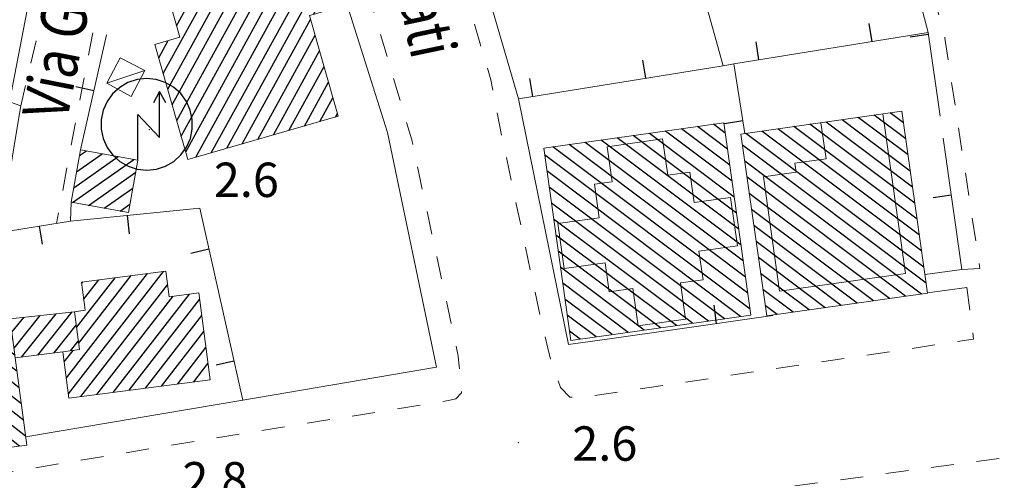
# Model space of a CAD drawing. Extents: x 2430090 to 2431870, y 4751245 to 4752462.
# Drawn here: x 2430215 to 2430301, y 4752089 to 4752129 of the extents above; entities that cross this region are included whole.
import ezdxf

# ---------------------------------------------------------------- set-up
doc = ezdxf.new("R2010")
doc.units = 0
doc.header["$LTSCALE"] = 2
doc.header["$MEASUREMENT"] = 0
doc.linetypes.add('MARCIAP', pattern=[2, 1, -1])
doc.linetypes.add('MUROSIMB', pattern=[5, 2.5, 2.5])
for name, color, linetype in [('050104', 5, 'Continuous'), ('050401', 1, 'MARCIAP'), ('060101', 5, 'Continuous'), ('060110', 5, 'Continuous'), ('060118', 5, 'Continuous'), ('060512', 5, 'Continuous'), ('060551', 1, 'Continuous'), ('060801', 1, 'MUROSIMB'), ('080203', 3, 'Continuous'), ('CAMPITURA_060101', 1, 'Continuous'), ('CAMPITURA_060512', 1, 'Continuous'), ('V0115', 7, 'Continuous'), ('V0212', 6, 'Continuous'), ('V0252', 6, 'Continuous')]:
    doc.layers.add(name, color=color, linetype=linetype)
doc.styles.add('Style07', font='Arial', dxfattribs={"height": 0.2})

# ---------------------------------------------------------------- blocks, each defined once
blk = doc.blocks.new('CAMP_AAF20436')
at = {"layer": 'CAMPITURA_060101', "linetype": 'Continuous'}
for p, q in [((2430228.246, 4752120.374), (2430239.109, 4752140.132)), ((2430227.465, 4752123.104), (2430236.4, 4752139.356)), ((2430227.856, 4752121.739), (2430237.754, 4752139.744)), ((2430228.637, 4752119.009), (2430239.671, 4752139.078)), ((2430227.074, 4752124.468), (2430235.046, 4752138.969)), ((2430227.447, 4752131.375), (2430231.284, 4752138.354)), ((2430227.838, 4752130.01), (2430232.639, 4752138.742)), ((2430228.229, 4752128.645), (2430233.691, 4752138.581)), ((2430226.666, 4752134.104), (2430228.576, 4752137.578)), ((2430227.057, 4752132.74), (2430229.93, 4752137.966)), ((2430229.028, 4752117.644), (2430240.061, 4752137.713)), ((2430226.275, 4752135.469), (2430227.221, 4752137.191)), ((2430229.91, 4752117.173), (2430240.452, 4752136.348)), ((2430231.265, 4752117.561), (2430240.843, 4752134.983)), ((2430232.619, 4752117.949), (2430241.234, 4752133.619)), ((2430240.18, 4752129.627), (2430241.624, 4752132.254)), ((2430241.535, 4752130.015), (2430242.015, 4752130.889)), ((2430233.973, 4752118.336), (2430239.936, 4752129.183)), ((2430226.683, 4752125.833), (2430227.513, 4752127.342)), ((2430235.328, 4752118.724), (2430240.327, 4752127.818)), ((2430236.682, 4752119.112), (2430240.718, 4752126.453)), ((2430238.036, 4752119.499), (2430241.108, 4752125.088)), ((2430239.391, 4752119.887), (2430241.499, 4752123.723)), ((2430240.745, 4752120.275), (2430241.89, 4752122.358)), ((2430242.099, 4752120.662), (2430242.281, 4752120.993))]:
    blk.add_line(p, q, dxfattribs=at)
blk = doc.blocks.new('CAMP_3CB89C9E')
at = {"layer": 'CAMPITURA_060101', "linetype": 'Continuous'}
for p, q in [((2430213.203, 4752106.903), (2430209.245, 4752109.974)), ((2430213.018, 4752108.312), (2430210.64, 4752110.157)), ((2430212.834, 4752109.721), (2430212.036, 4752110.34)), ((2430213.942, 4752101.268), (2430203.662, 4752109.242)), ((2430213.757, 4752102.677), (2430205.058, 4752109.425)), ((2430213.573, 4752104.086), (2430206.453, 4752109.608)), ((2430213.388, 4752105.494), (2430207.849, 4752109.791)), ((2430214.127, 4752099.859), (2430203.113, 4752108.402)), ((2430214.311, 4752098.45), (2430203.298, 4752106.993)), ((2430214.496, 4752097.041), (2430203.482, 4752105.584)), ((2430214.681, 4752095.632), (2430203.667, 4752104.176)), ((2430214.866, 4752094.224), (2430203.852, 4752102.767)), ((2430215.05, 4752092.815), (2430204.037, 4752101.358)), ((2430214.528, 4752091.954), (2430204.221, 4752099.949)), ((2430213.132, 4752091.771), (2430204.406, 4752098.54)), ((2430211.737, 4752091.588), (2430204.591, 4752097.131)), ((2430210.341, 4752091.405), (2430204.775, 4752095.722)), ((2430208.945, 4752091.222), (2430204.96, 4752094.314)), ((2430207.55, 4752091.039), (2430205.145, 4752092.905)), ((2430206.154, 4752090.856), (2430205.33, 4752091.496))]:
    blk.add_line(p, q, dxfattribs=at)
blk = doc.blocks.new('CAMP_BBF95ADE')
at = {"layer": 'CAMPITURA_060101', "linetype": 'Continuous'}
for p, q in [((2430213.861, 4752101.883), (2430214.903, 4752103.183)), ((2430214.042, 4752100.509), (2430216.312, 4752103.343)), ((2430214.683, 4752099.71), (2430217.722, 4752103.503)), ((2430216.115, 4752099.897), (2430219.131, 4752103.663)), ((2430217.546, 4752100.085), (2430219.475, 4752102.493)), ((2430218.978, 4752100.273), (2430219.655, 4752101.118))]:
    blk.add_line(p, q, dxfattribs=at)
blk = doc.blocks.new('CAMP_D70D8E2C')
at = {"layer": 'CAMPITURA_060101', "linetype": 'Continuous'}
for p, q in [((2430218.61, 4752097.896), (2430225.685, 4752107.017)), ((2430218.793, 4752096.501), (2430227.093, 4752107.202)), ((2430219.5, 4752102.307), (2430222.867, 4752106.648)), ((2430219.683, 4752100.911), (2430224.276, 4752106.833)), ((2430220.12, 4752104.738), (2430221.458, 4752106.463)), ((2430219.876, 4752096.266), (2430227.443, 4752106.021)), ((2430219.937, 4752106.133), (2430220.049, 4752106.278)), ((2430221.285, 4752096.451), (2430227.944, 4752105.036)), ((2430222.694, 4752096.636), (2430229.353, 4752105.22)), ((2430224.103, 4752096.82), (2430230.245, 4752104.738)), ((2430225.512, 4752097.005), (2430230.428, 4752103.342)), ((2430226.921, 4752097.19), (2430230.611, 4752101.947)), ((2430228.33, 4752097.375), (2430230.793, 4752100.551)), ((2430218.427, 4752099.292), (2430219.211, 4752100.303)), ((2430229.738, 4752097.559), (2430230.976, 4752099.155)), ((2430231.147, 4752097.744), (2430231.159, 4752097.76))]:
    blk.add_line(p, q, dxfattribs=at)
blk = doc.blocks.new('CAMP_7BA1B905')
at = {"layer": 'CAMPITURA_060101', "linetype": 'Continuous'}
for p, q in [((2430291.7, 4752120.159), (2430290.538, 4752121.031)), ((2430292.494, 4752114.561), (2430284.934, 4752120.236)), ((2430292.295, 4752115.96), (2430286.335, 4752120.435)), ((2430292.097, 4752117.36), (2430287.736, 4752120.634)), ((2430291.898, 4752118.759), (2430289.137, 4752120.832)), ((2430293.287, 4752108.963), (2430279.331, 4752119.442)), ((2430293.089, 4752110.362), (2430280.732, 4752119.64)), ((2430292.89, 4752111.762), (2430282.133, 4752119.839)), ((2430292.692, 4752113.161), (2430283.533, 4752120.038)), ((2430293.486, 4752107.563), (2430277.93, 4752119.243)), ((2430293.684, 4752106.164), (2430277.641, 4752118.21)), ((2430293.271, 4752105.224), (2430277.839, 4752116.81)), ((2430291.87, 4752105.025), (2430278.037, 4752115.411)), ((2430290.469, 4752104.827), (2430278.236, 4752114.011)), ((2430289.068, 4752104.628), (2430278.434, 4752112.612)), ((2430287.667, 4752104.429), (2430278.633, 4752111.212)), ((2430286.266, 4752104.231), (2430278.831, 4752109.813)), ((2430284.865, 4752104.032), (2430279.03, 4752108.413)), ((2430283.464, 4752103.833), (2430279.228, 4752107.014)), ((2430282.063, 4752103.635), (2430279.426, 4752105.615)), ((2430280.662, 4752103.436), (2430279.625, 4752104.215))]:
    blk.add_line(p, q, dxfattribs=at)
blk = doc.blocks.new('B_MURI')
blk.add_line((-0.8, 0), (0, 0))
blk = doc.blocks.new('CAMP_374D5C38')
at = {"layer": 'CAMPITURA_060101', "linetype": 'Continuous'}
for p, q in [((2430210.046, 4752179.046), (2430221.172, 4752198.554)), ((2430210.416, 4752177.678), (2430222.532, 4752198.918)), ((2430209.675, 4752180.414), (2430219.813, 4752198.189)), ((2430210.787, 4752176.31), (2430223.064, 4752197.833)), ((2430212.858, 4752188.014), (2430218.454, 4752197.824)), ((2430211.651, 4752191.952), (2430214.376, 4752196.73)), ((2430212.053, 4752190.639), (2430215.736, 4752197.095)), ((2430212.456, 4752189.327), (2430217.095, 4752197.46)), ((2430207.813, 4752169.078), (2430223.456, 4752196.503)), ((2430210.846, 4752194.577), (2430211.658, 4752196.001)), ((2430211.248, 4752193.264), (2430213.017, 4752196.366)), ((2430208.217, 4752167.768), (2430223.849, 4752195.172)), ((2430208.621, 4752166.458), (2430224.241, 4752193.841)), ((2430221.648, 4752187.278), (2430224.633, 4752192.511)), ((2430224.451, 4752190.174), (2430225.025, 4752191.18)), ((2430223.591, 4752188.666), (2430223.645, 4752188.76)), ((2430209.025, 4752165.148), (2430221.192, 4752186.477)), ((2430208.933, 4752183.15), (2430210.427, 4752185.77)), ((2430209.304, 4752181.782), (2430211.857, 4752186.258)), ((2430206.093, 4752157.988), (2430221.555, 4752185.097)), ((2430208.562, 4752184.518), (2430208.998, 4752185.283)), ((2430206.479, 4752156.647), (2430221.919, 4752183.716)), ((2430206.866, 4752155.307), (2430222.282, 4752182.335)), ((2430221.628, 4752179.168), (2430222.646, 4752180.954)), ((2430220.398, 4752177.013), (2430221.166, 4752178.359)), ((2430203.843, 4752147.988), (2430219.345, 4752175.166)), ((2430207.006, 4752171.698), (2430209.039, 4752175.262)), ((2430207.409, 4752170.388), (2430210.45, 4752175.718)), ((2430206.198, 4752174.318), (2430206.216, 4752174.351)), ((2430206.602, 4752173.008), (2430207.627, 4752174.807)), ((2430204.261, 4752146.703), (2430219.698, 4752173.767)), ((2430204.679, 4752145.418), (2430220.051, 4752172.368)), ((2430218.913, 4752168.354), (2430220.404, 4752170.969)), ((2430220.216, 4752168.62), (2430220.758, 4752169.57)), ((2430217.479, 4752165.841), (2430218.72, 4752168.015)), ((2430201.452, 4752137.741), (2430216.996, 4752164.994)), ((2430205.706, 4752159.328), (2430208.923, 4752164.968)), ((2430204.933, 4752162.01), (2430206.172, 4752164.182)), ((2430205.32, 4752160.669), (2430207.547, 4752164.575)), ((2430201.839, 4752136.401), (2430217.4, 4752163.684)), ((2430204.547, 4752163.35), (2430204.797, 4752163.789)), ((2430202.226, 4752135.062), (2430217.804, 4752162.374)), ((2430202.613, 4752133.722), (2430218.208, 4752161.063)), ((2430217.505, 4752157.813), (2430218.612, 4752159.753)), ((2430218.877, 4752158.2), (2430219.016, 4752158.443)), ((2430216.632, 4752156.281), (2430216.921, 4752156.788)), ((2430199.624, 4752126.463), (2430215.132, 4752153.652)), ((2430203.006, 4752150.558), (2430204.975, 4752154.009)), ((2430203.424, 4752149.273), (2430206.388, 4752154.468)), ((2430202.588, 4752151.842), (2430203.562, 4752153.551)), ((2430199.996, 4752125.098), (2430215.515, 4752152.306)), ((2430200.369, 4752123.734), (2430215.899, 4752150.959)), ((2430213.522, 4752144.774), (2430216.282, 4752149.613)), ((2430216.201, 4752147.452), (2430216.665, 4752148.267)), ((2430197.344, 4752116.411), (2430213.076, 4752143.993)), ((2430200.677, 4752140.42), (2430202.351, 4752143.354)), ((2430201.065, 4752139.081), (2430203.781, 4752143.844)), ((2430197.708, 4752115.031), (2430213.452, 4752142.632)), ((2430200.29, 4752141.76), (2430200.92, 4752142.863)), ((2430198.073, 4752113.652), (2430213.827, 4752141.272)), ((2430197.946, 4752111.412), (2430214.202, 4752139.912)), ((2430213.499, 4752136.661), (2430214.578, 4752138.552)), ((2430214.82, 4752136.959), (2430214.953, 4752137.191)), ((2430212.491, 4752134.894), (2430213.027, 4752135.832)), ((2430199.251, 4752127.828), (2430202.436, 4752133.412)), ((2430198.505, 4752130.557), (2430199.65, 4752132.564)), ((2430198.878, 4752129.192), (2430201.043, 4752132.988)), ((2430199.286, 4752111.743), (2430211.346, 4752132.886)), ((2430198.132, 4752131.922), (2430198.257, 4752132.14)), ((2430200.626, 4752112.073), (2430211.712, 4752131.51)), ((2430201.966, 4752112.404), (2430212.078, 4752130.133)), ((2430209.461, 4752123.527), (2430212.445, 4752128.757)), ((2430212.194, 4752126.3), (2430212.811, 4752127.381)), ((2430196.615, 4752119.169), (2430198.198, 4752121.945)), ((2430196.979, 4752117.79), (2430199.574, 4752122.339)), ((2430203.293, 4752112.713), (2430208.945, 4752122.621)), ((2430196.25, 4752120.549), (2430196.822, 4752121.55)), ((2430203.748, 4752111.492), (2430209.353, 4752121.319)), ((2430205.045, 4752111.748), (2430209.762, 4752120.017)), ((2430208.083, 4752115.055), (2430210.17, 4752118.715)), ((2430209.516, 4752115.549), (2430210.579, 4752117.412)), ((2430210.949, 4752116.043), (2430210.987, 4752116.11)), ((2430206.384, 4752112.077), (2430207.108, 4752113.346)), ((2430195.473, 4752111.113), (2430196.199, 4752112.386)), ((2430196.607, 4752111.082), (2430197.564, 4752112.76))]:
    blk.add_line(p, q, dxfattribs=at)
blk = doc.blocks.new('CAMP_BE422ED1')
at = {"layer": 'CAMPITURA_060512', "linetype": 'Continuous'}
for p, q in [((2430219.758, 4752117.302), (2430220.356, 4752117.722)), ((2430219.157, 4752113.213), (2430224.504, 4752116.97)), ((2430219.25, 4752114.5), (2430223.121, 4752117.221)), ((2430219.504, 4752115.901), (2430221.739, 4752117.472)), ((2430220.54, 4752112.962), (2430224.669, 4752115.864)), ((2430221.922, 4752112.711), (2430224.415, 4752114.463)), ((2430223.305, 4752112.461), (2430224.161, 4752113.062))]:
    blk.add_line(p, q, dxfattribs=at)
blk = doc.blocks.new('CAMP_DE5934F7')
at = {"layer": 'CAMPITURA_060101', "linetype": 'Continuous'}
for p, q in [((2430276.731, 4752115.079), (2430270.912, 4752119.448)), ((2430276.533, 4752116.478), (2430272.314, 4752119.646)), ((2430276.336, 4752117.877), (2430273.716, 4752119.844)), ((2430276.138, 4752119.276), (2430275.117, 4752120.042)), ((2430277.718, 4752108.086), (2430263.902, 4752118.459)), ((2430277.52, 4752109.484), (2430265.304, 4752118.657)), ((2430277.323, 4752110.883), (2430266.706, 4752118.855)), ((2430277.125, 4752112.282), (2430268.108, 4752119.052)), ((2430276.928, 4752113.681), (2430269.51, 4752119.25)), ((2430278.113, 4752105.288), (2430261.098, 4752118.063)), ((2430277.915, 4752106.687), (2430262.5, 4752118.261)), ((2430278.31, 4752103.89), (2430260.366, 4752117.362)), ((2430277.481, 4752103.261), (2430260.564, 4752115.963)), ((2430276.08, 4752103.063), (2430260.761, 4752114.565)), ((2430274.678, 4752102.865), (2430260.959, 4752113.166)), ((2430273.276, 4752102.667), (2430261.156, 4752111.767)), ((2430271.874, 4752102.47), (2430261.353, 4752110.368)), ((2430270.472, 4752102.272), (2430261.551, 4752108.97)), ((2430269.07, 4752102.074), (2430261.748, 4752107.571)), ((2430267.668, 4752101.876), (2430261.946, 4752106.172)), ((2430266.266, 4752101.678), (2430262.143, 4752104.773)), ((2430264.864, 4752101.48), (2430262.341, 4752103.375)), ((2430263.462, 4752101.282), (2430262.538, 4752101.976))]:
    blk.add_line(p, q, dxfattribs=at)
blk = doc.blocks.new('S32')
for p, q in [((-0.036, 3.518), (-0.433, 3.388)), ((0.38, 3.563), (-0.036, 3.518)), ((0.796, 3.52), (0.38, 3.563)), ((1.194, 3.392), (0.796, 3.52)), ((-0.795, 3.178), (-1.105, 2.897)), ((-0.433, 3.388), (-0.795, 3.178)), ((1.557, 3.184), (1.194, 3.392)), ((1.868, 2.905), (1.557, 3.184)), ((-1.105, 2.897), (-1.349, 2.558)), ((0.942, 2.999), (0.683, 2.502)), ((0.947, 0.994), (0.942, 2.999)), ((1.214, 2.503), (0.942, 2.999)), ((2.115, 2.567), (1.868, 2.905)), ((-1.519, 2.176), (-1.604, 1.767)), ((-1.349, 2.558), (-1.519, 2.176)), ((2.286, 2.186), (2.115, 2.567)), ((2.374, 1.777), (2.286, 2.186)), ((-1.604, 1.767), (-1.603, 1.349)), ((0, 0), (-0.005, 2)), ((-0.005, 2), (0.947, 0.994)), ((2.375, 1.359), (2.374, 1.777)), ((-1.603, 1.349), (-1.515, 0.94)), ((2.289, 0.95), (2.375, 1.359)), ((-1.515, 0.94), (-1.344, 0.558)), ((2.12, 0.567), (2.289, 0.95)), ((-1.344, 0.558), (-1.098, 0.221)), ((1.875, 0.228), (2.12, 0.567)), ((-1.098, 0.221), (-0.786, -0.058)), ((1.565, -0.052), (1.875, 0.228)), ((-0.786, -0.058), (-0.424, -0.266)), ((-0.424, -0.266), (-0.026, -0.394)), ((-0.026, -0.394), (0.39, -0.437)), ((0.39, -0.437), (0.806, -0.392)), ((0.806, -0.392), (1.203, -0.262)), ((1.203, -0.262), (1.565, -0.052))]:
    blk.add_line(p, q)

msp = doc.modelspace()

# ---------------------------------------------------------------- linework, layer by layer
at = {"layer": '050104', "linetype": 'Continuous', "lineweight": 0, "flags": 128}
for points in [[(2430241.785, 4752134.681), (2430243.107, 4752130.552), (2430246.655, 4752119.317), (2430250.94, 4752098.848)], [(2430262.458, 4752100.805), (2430258.091, 4752122.269)], [(2430293.805, 4752105.314), (2430297.22, 4752105.808)], [(2430262.458, 4752100.805), (2430266.244, 4752101.348), (2430271.762, 4752102.139)], [(2430215.081, 4752092.755), (2430217.622, 4752093.187), (2430234.008, 4752095.971), (2430250.94, 4752098.848)]]:
    msp.add_lwpolyline(points, dxfattribs=at)
at = {"layer": '050401', "linetype": 'MARCIAP', "lineweight": 0, "flags": 128}
for points in [[(2430227.955, 4752190.195), (2430227.381, 4752187.244), (2430225.92, 4752179.724), (2430221.517, 4752157.339), (2430216.337, 4752128.775), (2430214.625, 4752121.65)], [(2430296.792, 4752107.376), (2430298.368, 4752107.462), (2430295.315, 4752127.569), (2430290.088, 4752147.962)], [(2430241.102, 4752144.601), (2430240.288, 4752145.711), (2430238.776, 4752145.262), (2430238.765, 4752145.259), (2430226.444, 4752141.781), (2430225.034, 4752141.457), (2430223.706, 4752141.152), (2430222.337, 4752135.343), (2430219.376, 4752120.062), (2430218.985, 4752117.979), (2430217.745, 4752111.378)], [(2430297.22, 4752105.808), (2430297.822, 4752101.282), (2430263.297, 4752096.15), (2430262.572, 4752096.234), (2430261.75, 4752097.065), (2430260.971, 4752099.216), (2430260.65, 4752100.498), (2430260.192, 4752102.325), (2430256.69, 4752118.709), (2430255.676, 4752123.909), (2430252.146, 4752135.915)], [(2430181.843, 4752108.313), (2430191.51, 4752088.744), (2430192.412, 4752086.92), (2430192.998, 4752086.263), (2430228.487, 4752092.148), (2430251.968, 4752095.926), (2430252.61, 4752096.073), (2430253.112, 4752096.604), (2430252.879, 4752099.177), (2430252.822, 4752099.805), (2430248.761, 4752118.688), (2430244.102, 4752134.41)], [(2430239.439, 4752065.924), (2430236.352, 4752065.292), (2430236.115, 4752065.466), (2430233.934, 4752078.632), (2430233.849, 4752079.145), (2430234.24, 4752080.941), (2430234.841, 4752081.682), (2430237.993, 4752082.571), (2430307.341, 4752091.845), (2430384.916, 4752102.82), (2430439.457, 4752110.272), (2430440.134, 4752110.364), (2430441.594, 4752109.68), (2430442.525, 4752108.542), (2430442.705, 4752108.232), (2430443.441, 4752106.964), (2430452.836, 4752083.801), (2430468.56, 4752045.994), (2430468.239, 4752045.443), (2430466.825, 4752044.776)]]:
    msp.add_lwpolyline(points, dxfattribs=at)
at = {"layer": '060101', "linetype": 'Continuous', "lineweight": 0, "flags": 128}
for points in [[(2430225.891, 4752136.81), (2430228.519, 4752127.63), (2430226.347, 4752127.008), (2430229.219, 4752116.975), (2430242.354, 4752120.736), (2430239.837, 4752129.529), (2430242.21, 4752130.208), (2430239.349, 4752140.201), (2430233.156, 4752138.428), (2430233.034, 4752138.855)], [(2430291.556, 4752121.175), (2430293.807, 4752105.3), (2430279.754, 4752103.307), (2430277.503, 4752119.183)], [(2430260.284, 4752117.948), (2430262.652, 4752101.168), (2430278.381, 4752103.388), (2430276.012, 4752120.168)], [(2430205.426, 4752090.761), (2430203.014, 4752109.157), (2430212.74, 4752110.432), (2430213.709, 4752103.047), (2430214.155, 4752099.641), (2430215.152, 4752092.036)]]:
    msp.add_lwpolyline(points, close=True, dxfattribs=at)
for points in [[(2430219.319, 4752103.684), (2430220.242, 4752103.805), (2430219.92, 4752106.261), (2430227.285, 4752107.227), (2430227.579, 4752104.988), (2430230.167, 4752105.327), (2430231.161, 4752097.746), (2430218.841, 4752096.131), (2430218.31, 4752100.185)], [(2430214.155, 4752099.641), (2430218.31, 4752100.185), (2430219.753, 4752100.374), (2430219.319, 4752103.684), (2430213.709, 4752103.047)]]:
    msp.add_lwpolyline(points, dxfattribs=at)
at = {"layer": '060110', "linetype": 'Continuous', "lineweight": 0, "flags": 128}
msp.add_lwpolyline([(2430222.145, 4752123.618), (2430223.297, 4752125.85), (2430225.449, 4752124.739), (2430224.28, 4752122.473)], close=True, dxfattribs=at)
at = {"layer": '060118', "linetype": 'Continuous', "lineweight": 0, "flags": 128}
for points in [[(2430289.906, 4752120.941), (2430291.879, 4752107.025), (2430280.887, 4752105.466), (2430279.472, 4752115.448), (2430282.326, 4752115.853), (2430282.215, 4752116.635), (2430284.936, 4752117.021), (2430284.489, 4752120.173)], [(2430262.079, 4752107.454), (2430265.643, 4752107.957), (2430266.003, 4752105.406), (2430268.07, 4752105.698), (2430268.528, 4752102.457), (2430272.672, 4752103.042), (2430272.228, 4752106.188), (2430274.197, 4752106.466), (2430273.845, 4752108.959), (2430277.203, 4752109.433), (2430276.606, 4752113.662), (2430273.424, 4752113.213), (2430273.05, 4752115.861), (2430271.112, 4752115.588), (2430270.664, 4752118.763), (2430265.829, 4752118.081), (2430266.26, 4752115.029), (2430264.717, 4752114.811), (2430265.132, 4752111.875), (2430261.527, 4752111.366), (2430262.079, 4752107.454)]]:
    msp.add_lwpolyline(points, dxfattribs=at)
at = {"layer": '060512', "linetype": 'Continuous', "lineweight": 0, "flags": 128}
msp.add_lwpolyline([(2430224.858, 4752116.906), (2430219.851, 4752117.814), (2430219.021, 4752113.237), (2430224.028, 4752112.33)], close=True, dxfattribs=at)
at = {"layer": '060801', "linetype": 'MUROSIMB', "lineweight": 0, "flags": 128}
for points in [[(2430251.036, 4752214.685), (2430255.164, 4752199.854), (2430261.748, 4752176.195), (2430272.517, 4752137.503), (2430275.954, 4752125.155)], [(2430208.351, 4752192.401), (2430209.174, 4752196.581), (2430223.38, 4752200.521), (2430226.718, 4752189.837), (2430213.634, 4752121.985), (2430214.625, 4752121.65), (2430214.181, 4752118.898), (2430212.844, 4752110.606), (2430218.974, 4752111.571), (2430219.021, 4752113.237)], [(2430279.632, 4752181.032), (2430289.083, 4752146.269), (2430293.861, 4752128.048), (2430294.896, 4752120.747)], [(2430293.861, 4752128.048), (2430276.872, 4752125.303), (2430275.954, 4752125.155), (2430258.091, 4752122.269), (2430255.066, 4752132.654)], [(2430222.108, 4752127.859), (2430219.851, 4752117.814)], [(2430276.872, 4752125.303), (2430277.845, 4752119.231)], [(2430295.168, 4752118.832), (2430296.792, 4752107.376), (2430293.577, 4752106.92)], [(2430218.974, 4752111.571), (2430230.252, 4752112.729), (2430234.008, 4752095.971)], [(2430280.303, 4752103.364), (2430271.762, 4752102.139)]]:
    msp.add_lwpolyline(points, dxfattribs=at)
at = {"layer": '080203', "linetype": 'Continuous', "lineweight": 0}
for p in [(2430225.842, 4752119.558), (2430258.06, 4752092.247)]:
    msp.add_point(p, dxfattribs=at)
at = {"layer": 'V0115', "linetype": 'Continuous', "lineweight": 0, "flags": 128}
msp.add_lwpolyline([(2430225.449, 4752124.739), (2430222.145, 4752123.618)], dxfattribs=at)

# ---------------------------------------------------------------- block references
at = {"layer": '060551', "lineweight": 0, "xscale": 2, "yscale": 2, "zscale": 2}
msp.add_blockref('S32', (2430224.858, 4752116.906), dxfattribs=at)
at = {"layer": '060801', "lineweight": 0}
for p, xscale, yscale, zscale, rotation in [((2430288.925, 4752127.25), 1.999999999996084, 1.999999999996084, 1.999999999996084, 279.1771059267715), ((2430293.88, 4752127.911), 2.000000000383216, 2.000000000383216, 2.000000000383216, 8.069554723748274), ((2430279.053, 4752125.655), 1.999999999996084, 1.999999999996084, 1.999999999996084, 279.1771059267715), ((2430269.181, 4752124.06), 1.999999999657917, 1.999999999657917, 1.999999999657917, 279.1767371538194), ((2430259.309, 4752122.466), 1.999999999657917, 1.999999999657917, 1.999999999657917, 279.1767371538194), ((2430221.012, 4752122.981), 1.999999999836306, 1.999999999836306, 1.999999999836306, 347.337315415104), ((2430277.663, 4752120.366), 2.000000000233485, 2.000000000233485, 2.000000000233485, 9.110003045090718), ((2430295.869, 4752113.881), 1.999999999685757, 1.999999999685757, 1.999999999685757, 8.069734572551765), ((2430223.948, 4752112.082), 2.00000000080955, 2.00000000080955, 2.00000000080955, 95.8605895014767), ((2430216.273, 4752111.146), 1.999999999390175, 1.999999999390175, 1.999999999390175, 98.94617576783179), ((2430231.053, 4752109.155), 1.999999999627132, 1.999999999627132, 1.999999999627132, 12.63299146594218), ((2430275.354, 4752102.654), 2.000000000163718, 2.000000000163718, 2.000000000163718, 278.1595906413432), ((2430233.24, 4752099.398), 1.999999999627132, 1.999999999627132, 1.999999999627132, 12.63299146594218)]:
    msp.add_blockref('B_MURI', p, dxfattribs=dict(at, xscale=xscale, yscale=yscale, zscale=zscale, rotation=rotation))
at = {"layer": 'CAMPITURA_060101', "lineweight": 0}
for name in ['CAMP_374D5C38', 'CAMP_AAF20436', 'CAMP_7BA1B905', 'CAMP_DE5934F7', 'CAMP_3CB89C9E', 'CAMP_D70D8E2C', 'CAMP_BBF95ADE']:
    msp.add_blockref(name, (0, 0), dxfattribs=at)
at = {"layer": 'CAMPITURA_060512', "lineweight": 0}
msp.add_blockref('CAMP_BE422ED1', (0, 0), dxfattribs=at)

# ---------------------------------------------------------------- texts
at = {"layer": 'V0212', "linetype": 'Continuous', "lineweight": 0, "style": 'Style07', "width": 0.8}
for s, rotation, p in [('Via L. Bissolati', 281.85289, (2430242.827, 4752154.001)), ('Via G. Amendola', 78.85824, (2430218.65, 4752120.207))]:
    msp.add_text(s, height=4, rotation=rotation, dxfattribs=at).set_placement(p)
at = {"layer": 'V0252', "linetype": 'Continuous', "lineweight": 0, "style": 'Style07'}
for s, p in [('2.6', (2430231.486, 4752113.694)), ('2.6', (2430262.782, 4752090.674)), ('2.8', (2430228.742, 4752087.558))]:
    msp.add_text(s, height=3, dxfattribs=at).set_placement(p)

doc.saveas('drawing.dxf')
